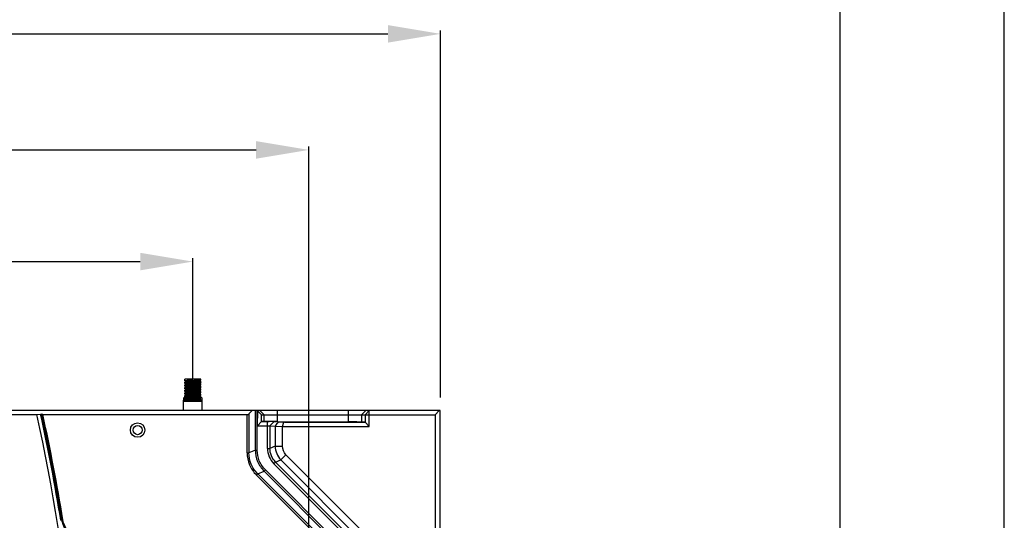
# Model space of a CAD drawing. Units: millimetres. Extents: x 359 to 2459, y 303 to 1788.
# Drawn here: x 2085 to 2459, y 1058 to 1248 of the extents above; entities that cross this region are included whole.
import ezdxf

# ---------------------------------------------------------------- set-up
doc = ezdxf.new("R2010")
doc.units = ezdxf.units.MM
doc.header["$LTSCALE"] = 0.15
doc.layers.get('Defpoints').update_dxf_attribs({"color": 8})

msp = doc.modelspace()

# ---------------------------------------------------------------- linework, layer by layer
at = {"color": 3}
for p, q in [((1655.09, 1242.53), (2225, 1242.53)), ((2245, 1104.33), (2245, 1243.78)), ((1704.95, 1198.42), (2174.95, 1198.42)), ((2194.95, 1045.85), (2194.95, 1199.67)), ((1748.98, 1155.98), (2130.92, 1155.98)), ((2150.92, 1107.85), (2150.92, 1157.23))]:
    msp.add_line(p, q, dxfattribs=at)
at = {"color": 4, "linetype": 'Continuous'}
for p, q in [((2153.92, 1111.35), (2147.92, 1111.35)), ((2147.92, 1110.6), (2147.92, 1111.35)), ((2147.92, 1110.6), (2147.93, 1110.59)), ((2147.93, 1110.59), (2148.34, 1110.35)), ((2153.47, 1110.83), (2153.91, 1111.09)), ((2153.91, 1110.61), (2153.5, 1110.85)), ((2153.91, 1111.09), (2153.92, 1111.1)), ((2153.92, 1110.6), (2153.91, 1110.61)), ((2153.92, 1111.1), (2153.92, 1111.35)), ((2153.92, 1110.1), (2153.92, 1110.6)), ((2147.92, 1110.1), (2147.93, 1110.11)), ((2147.92, 1109.6), (2147.92, 1110.1)), ((2147.92, 1109.6), (2147.93, 1109.59)), ((2147.92, 1109.1), (2147.93, 1109.11)), ((2147.92, 1108.6), (2147.92, 1109.1)), ((2147.92, 1108.6), (2147.93, 1108.59)), ((2147.92, 1108.1), (2147.93, 1108.11)), ((2147.92, 1107.6), (2147.92, 1108.1)), ((2147.92, 1107.6), (2147.93, 1107.59)), ((2147.92, 1107.1), (2147.93, 1107.11)), ((2147.92, 1106.6), (2147.92, 1107.1)), ((2148.37, 1110.37), (2147.93, 1110.11)), ((2147.93, 1109.59), (2148.34, 1109.35)), ((2148.37, 1109.37), (2147.93, 1109.11)), ((2147.93, 1108.59), (2148.34, 1108.35)), ((2148.37, 1108.37), (2147.93, 1108.11)), ((2147.93, 1107.59), (2148.34, 1107.35)), ((2148.37, 1107.37), (2147.93, 1107.11)), ((2150.92, 1107.6), (2150.92, 1107.85)), ((2150.92, 1107.35), (2150.92, 1107.6)), ((2153.47, 1109.83), (2153.91, 1110.09)), ((2153.47, 1108.83), (2153.91, 1109.09)), ((2153.47, 1107.83), (2153.91, 1108.09)), ((2153.47, 1106.83), (2153.91, 1107.09)), ((2153.91, 1109.61), (2153.5, 1109.85)), ((2153.91, 1108.61), (2153.5, 1108.85)), ((2153.91, 1107.61), (2153.5, 1107.85)), ((2153.91, 1106.61), (2153.5, 1106.85)), ((2153.92, 1110.1), (2153.91, 1110.09)), ((2153.92, 1109.6), (2153.91, 1109.61)), ((2153.92, 1109.1), (2153.91, 1109.09)), ((2153.92, 1108.6), (2153.91, 1108.61)), ((2153.92, 1108.1), (2153.91, 1108.09)), ((2153.92, 1107.6), (2153.91, 1107.61)), ((2153.92, 1107.1), (2153.91, 1107.09)), ((2153.92, 1109.1), (2153.92, 1109.6)), ((2153.92, 1108.1), (2153.92, 1108.6)), ((2153.92, 1107.1), (2153.92, 1107.6)), ((2147.42, 1102.85), (2147.92, 1103.35)), ((2147.5, 1103.33), (2147.42, 1103.33)), ((2147.42, 1099.33), (2147.42, 1103.33)), ((2147.5, 1104.23), (2147.71, 1104.43)), ((2147.5, 1104.23), (2147.71, 1104.43)), ((2148.12, 1104.23), (2147.5, 1104.23)), ((2147.5, 1103.33), (2147.5, 1104.23)), ((2147.71, 1104.43), (2147.9, 1104.62)), ((2147.9, 1104.62), (2147.92, 1104.63)), ((2147.92, 1106.6), (2147.93, 1106.59)), ((2147.92, 1106.1), (2147.93, 1106.11)), ((2147.92, 1105.6), (2147.92, 1106.1)), ((2147.92, 1105.6), (2147.93, 1105.59)), ((2147.92, 1105.1), (2147.93, 1105.11)), ((2147.92, 1104.6), (2147.92, 1105.1)), ((2147.92, 1104.6), (2147.93, 1104.59)), ((2147.92, 1104.1), (2147.93, 1104.11)), ((2147.92, 1103.6), (2147.92, 1104.1)), ((2147.92, 1103.6), (2147.93, 1103.59)), ((2147.92, 1103.35), (2153.92, 1103.35)), ((2147.93, 1106.59), (2148.34, 1106.35)), ((2148.37, 1106.37), (2147.93, 1106.11)), ((2147.93, 1105.59), (2148.34, 1105.35)), ((2148.37, 1105.37), (2147.93, 1105.11)), ((2147.93, 1104.59), (2148.34, 1104.35)), ((2148.37, 1104.37), (2147.93, 1104.11)), ((2147.93, 1103.59), (2148.34, 1103.35)), ((2148.37, 1103.37), (2148.34, 1103.35)), ((2153.47, 1105.83), (2153.91, 1106.09)), ((2153.47, 1104.83), (2153.91, 1105.09)), ((2153.47, 1103.83), (2153.91, 1104.09)), ((2153.92, 1103.6), (2153.49, 1103.85)), ((2153.91, 1105.61), (2153.5, 1105.85)), ((2153.91, 1104.61), (2153.5, 1104.85)), ((2153.91, 1103.61), (2153.5, 1103.85)), ((2153.72, 1104.83), (2153.54, 1104.83)), ((2153.72, 1104.83), (2153.94, 1104.62)), ((2153.92, 1106.6), (2153.91, 1106.61)), ((2153.92, 1106.1), (2153.91, 1106.09)), ((2153.92, 1105.6), (2153.91, 1105.61)), ((2153.92, 1105.1), (2153.91, 1105.09)), ((2153.92, 1104.6), (2153.91, 1104.61)), ((2153.92, 1104.1), (2153.91, 1104.09)), ((2153.92, 1103.6), (2153.91, 1103.61)), ((2153.92, 1106.1), (2153.92, 1106.6)), ((2153.92, 1105.1), (2153.92, 1105.6)), ((2153.92, 1104.1), (2153.92, 1104.6)), ((2154.34, 1104.23), (2153.92, 1104.23)), ((2153.92, 1103.35), (2153.92, 1103.6)), ((2154.42, 1102.85), (2153.92, 1103.35)), ((2153.94, 1104.62), (2154.13, 1104.43)), ((2154.13, 1104.43), (2154.34, 1104.23)), ((2154.34, 1104.23), (2154.34, 1103.33)), ((2154.42, 1103.33), (2154.34, 1103.33)), ((2154.42, 1099.33), (2154.42, 1103.33)), ((2154.42, 1102.85), (2147.42, 1102.85))]:
    msp.add_line(p, q, dxfattribs=at)
at = {"color": 7, "linetype": 'Continuous'}
for p, q in [((2175.35, 1099.33), (1635.09, 1099.33)), ((2045.5, 1097.83), (2091.68, 1097.83)), ((2091.68, 1097.83), (2093.12, 1097.95)), ((2093.96, 1097.83), (2171.54, 1097.83)), ((2171.54, 1083.34), (2171.54, 1097.83)), ((2172.24, 1098.12), (2173.45, 1099.33)), ((2172.24, 1098.12), (2172.24, 1083.34)), ((2174.66, 1084.34), (2174.66, 1099.33)), ((2175.35, 1099.33), (2175.43, 1099.24)), ((2175.43, 1099.24), (2175.41, 1093.6)), ((2244.81, 1099.33), (2175.43, 1099.33)), ((2177.01, 1097.74), (2175.43, 1099.24)), ((2178, 1097.74), (2176.42, 1099.33)), ((2177.01, 1097.74), (2242.89, 1097.74)), ((2177.01, 1095.17), (2177.01, 1097.74)), ((2178, 1095.23), (2178, 1097.74)), ((2182.99, 1099.33), (2182.99, 1095.17)), ((2210, 1095.06), (2210, 1099.33)), ((2216.57, 1099.33), (2214.99, 1097.74)), ((2214.99, 1097.74), (2214.99, 1094.99)), ((2216.34, 1097.74), (2217.92, 1099.33)), ((2216.34, 1097.74), (2216.34, 1094.93)), ((2217.92, 1093.35), (2217.92, 1099.33)), ((2244.47, 1099.33), (2242.89, 1097.74)), ((2242.89, 1097.74), (2242.89, 1038.93)), ((2244.81, 756.38), (2244.81, 1099.33)), ((2175.39, 1093.6), (2179.29, 1093.6)), ((2175.39, 1084.34), (2175.39, 1093.6)), ((2177.02, 1095.17), (2175.42, 1093.6)), ((2177.09, 1095.23), (2177.01, 1095.17)), ((2179.29, 1095.18), (2177.02, 1095.18)), ((2177.09, 1095.23), (2179.95, 1095.23)), ((2179.29, 1085), (2179.29, 1095.18)), ((2181.66, 1095.13), (2180.21, 1093.55)), ((2180.21, 1093.55), (2182.17, 1093.4)), ((2180.21, 1093.55), (2180.21, 1085)), ((2183.43, 1094.98), (2181.66, 1095.13)), ((2182.17, 1093.4), (2182.16, 1085.81)), ((2182.18, 1093.4), (2184.96, 1093.35)), ((2182.71, 1095.17), (2184.56, 1095.02)), ((2185.42, 1094.94), (2183.43, 1094.98)), ((2184.04, 1095.06), (2210, 1095.06)), ((2184.56, 1095.02), (2185.87, 1094.99)), ((2184.95, 1093.35), (2217.92, 1093.35)), ((2184.95, 1085.78), (2184.95, 1093.35)), ((2184.96, 1093.36), (2185.42, 1094.94)), ((2216.33, 1094.94), (2185.42, 1094.94)), ((2185.87, 1094.99), (2216.26, 1094.99)), ((2216.26, 1094.99), (2216.33, 1094.94)), ((2217.92, 1093.36), (2216.33, 1094.93)), ((2179.29, 1085), (2180.21, 1085)), ((2182.16, 1085.81), (2180.21, 1085)), ((2182.16, 1085.81), (2184.95, 1085.81)), ((2171.54, 1083.34), (2172.24, 1083.34)), ((2174.66, 1084.34), (2172.24, 1083.34)), ((2174.66, 1084.34), (2175.37, 1084.34)), ((2184.32, 1080.61), (2186.29, 1082.58)), ((2228.6, 1040.27), (2186.29, 1082.58)), ((2182.36, 1079.8), (2181.71, 1079.15)), ((2181.71, 1079.15), (2225.17, 1035.69)), ((2182.36, 1079.8), (2184.32, 1080.61)), ((2182.36, 1079.8), (2225.82, 1036.34)), ((2226.63, 1038.3), (2184.32, 1080.61)), ((2175.56, 1075.34), (2175.06, 1074.84)), ((2175.06, 1074.84), (2222.26, 1027.64)), ((2175.56, 1075.34), (2177.97, 1076.34)), ((2222.76, 1028.14), (2175.56, 1075.34)), ((2178.47, 1076.84), (2177.97, 1076.34)), ((2177.97, 1076.34), (2225.17, 1029.14)), ((2225.67, 1029.64), (2178.47, 1076.84)), ((2100.8, 1057.65), (2101.58, 1057.78))]:
    msp.add_line(p, q, dxfattribs=at)
for radius in [2.75, 1.75]:
    msp.add_circle((2129.95, 1091.95), radius, dxfattribs=at)
for centre, radius, start, end in [((1309.95, 927.85), 800, 347.73293, 12.26707), ((1309.95, 927.85), 801.43, 9.32051, 12.25398), ((1309.95, 927.85), 801.87, 9.32051, 12.24271), ((1309.95, 927.85), 802.22, 9.32051, 12.23252), ((2139.12, 1129.65), 56.26, 321.6517, 321.9586), ((2189.97, 1086), 7.81, 181.3953, 223.6047)]:
    msp.add_arc(centre, radius, start, end, dxfattribs=at)
for centre, major_axis, ratio, start_param, end_param in [((2171.54, 1098.83), (1, 0), 1, -1.570796, -0.785398), ((2179.95, 1095.13), (3, 0), 0.034921, 0.404892, 1.570796), ((2210, 1094.89), (5, 0), 0.034921, 0.630186, 1.570796)]:
    msp.add_ellipse(centre, major_axis=major_axis, ratio=ratio, start_param=start_param, end_param=end_param, dxfattribs=at)
at = {"color": 4, "linetype": 'Continuous'}
for points, knots in [([(2150.92, 1110.85), (2150.72, 1110.84), (2150.34, 1110.82), (2149.79, 1110.79), (2149.27, 1110.76), (2148.82, 1110.73), (2148.46, 1110.7), (2148.21, 1110.67), (2148.06, 1110.65), (2147.98, 1110.64), (2147.94, 1110.62), (2147.92, 1110.61), (2147.92, 1110.6)], [0, 0, 0, 0, 0.194088, 0.380741, 0.552804, 0.703704, 0.827699, 0.920062, 0.953281, 0.977521, 0.992782, 1, 1, 1, 1]), ([(2148.37, 1110.37), (2148.4, 1110.38), (2148.49, 1110.4), (2148.66, 1110.43), (2148.9, 1110.46), (2149.22, 1110.49), (2149.59, 1110.51), (2150.16, 1110.55), (2150.91, 1110.6), (2151.66, 1110.65), (2152.24, 1110.69), (2152.61, 1110.71), (2152.92, 1110.74), (2153.17, 1110.77), (2153.35, 1110.8), (2153.44, 1110.82), (2153.47, 1110.83)], [0, 0, 0, 0, 0.018701, 0.052633, 0.101433, 0.16374, 0.237188, 0.319121, 0.498262, 0.677724, 0.760179, 0.833795, 0.896169, 0.945737, 0.98084, 1, 1, 1, 1]), ([(2150.92, 1110.85), (2151.28, 1110.87), (2151.81, 1110.9), (2152.48, 1110.94), (2152.91, 1110.97), (2153.28, 1111), (2153.57, 1111.02), (2153.76, 1111.05), (2153.86, 1111.07), (2153.89, 1111.08), (2153.91, 1111.09)], [0, 0, 0, 0, 0.361171, 0.526436, 0.673926, 0.798673, 0.896474, 0.964125, 0.986041, 1, 1, 1, 1]), ([(2150.92, 1110.35), (2151.11, 1110.36), (2151.5, 1110.38), (2152.05, 1110.41), (2152.56, 1110.44), (2153.01, 1110.47), (2153.34, 1110.5), (2153.56, 1110.52), (2153.68, 1110.53), (2153.78, 1110.55), (2153.85, 1110.57), (2153.9, 1110.58), (2153.92, 1110.59), (2153.92, 1110.6)], [0, 0, 0, 0, 0.19415, 0.380864, 0.552991, 0.703932, 0.827937, 0.878342, 0.920383, 0.953668, 0.977942, 0.99311, 1, 1, 1, 1]), ([(2150.92, 1109.85), (2150.72, 1109.84), (2150.34, 1109.82), (2149.79, 1109.79), (2149.27, 1109.76), (2148.82, 1109.73), (2148.46, 1109.7), (2148.21, 1109.67), (2148.06, 1109.65), (2147.98, 1109.63), (2147.94, 1109.62), (2147.92, 1109.61), (2147.92, 1109.6)], [0, 0, 0, 0, 0.194108, 0.380778, 0.552865, 0.703778, 0.82776, 0.920144, 0.953396, 0.977663, 0.992904, 1, 1, 1, 1]), ([(2150.92, 1108.85), (2150.72, 1108.84), (2150.34, 1108.82), (2149.79, 1108.79), (2149.27, 1108.76), (2148.83, 1108.73), (2148.5, 1108.7), (2148.28, 1108.68), (2148.16, 1108.67), (2148.06, 1108.65), (2147.98, 1108.63), (2147.94, 1108.62), (2147.92, 1108.61), (2147.92, 1108.6)], [0, 0, 0, 0, 0.194145, 0.380853, 0.552975, 0.703913, 0.827911, 0.878313, 0.92035, 0.953634, 0.977911, 0.99309, 1, 1, 1, 1]), ([(2150.92, 1107.85), (2150.72, 1107.84), (2150.34, 1107.82), (2149.79, 1107.79), (2149.27, 1107.76), (2148.82, 1107.73), (2148.46, 1107.7), (2148.21, 1107.67), (2148.06, 1107.65), (2147.98, 1107.64), (2147.94, 1107.62), (2147.92, 1107.61), (2147.92, 1107.6)], [0, 0, 0, 0, 0.194109, 0.380785, 0.552865, 0.703778, 0.827795, 0.920182, 0.953407, 0.977638, 0.992861, 1, 1, 1, 1]), ([(2150.92, 1106.85), (2150.72, 1106.84), (2150.34, 1106.82), (2149.79, 1106.79), (2149.27, 1106.76), (2148.82, 1106.73), (2148.46, 1106.7), (2148.21, 1106.67), (2148.06, 1106.65), (2147.98, 1106.64), (2147.94, 1106.62), (2147.92, 1106.61), (2147.92, 1106.6)], [0, 0, 0, 0, 0.194087, 0.380739, 0.552803, 0.703703, 0.827691, 0.920054, 0.953279, 0.977525, 0.99279, 1, 1, 1, 1]), ([(2147.93, 1110.11), (2147.94, 1110.12), (2147.98, 1110.13), (2148.07, 1110.15), (2148.26, 1110.18), (2148.55, 1110.21), (2148.92, 1110.23), (2149.35, 1110.26), (2149.84, 1110.29), (2150.37, 1110.32), (2150.74, 1110.34), (2150.92, 1110.35)], [0, 0, 0, 0, 0.013301, 0.034709, 0.101653, 0.199064, 0.323745, 0.471499, 0.637303, 0.815509, 1, 1, 1, 1]), ([(2147.93, 1109.11), (2147.94, 1109.12), (2147.98, 1109.13), (2148.08, 1109.15), (2148.26, 1109.18), (2148.55, 1109.21), (2148.92, 1109.23), (2149.35, 1109.26), (2150.03, 1109.3), (2150.56, 1109.33), (2150.92, 1109.35)], [0, 0, 0, 0, 0.013385, 0.034831, 0.101848, 0.199345, 0.324053, 0.471771, 0.637504, 1, 1, 1, 1]), ([(2147.93, 1108.11), (2147.94, 1108.12), (2147.98, 1108.13), (2148.08, 1108.15), (2148.27, 1108.18), (2148.55, 1108.21), (2148.92, 1108.23), (2149.36, 1108.26), (2150.03, 1108.3), (2150.56, 1108.33), (2150.92, 1108.35)], [0, 0, 0, 0, 0.01386, 0.035715, 0.103317, 0.201103, 0.325843, 0.473356, 0.638676, 1, 1, 1, 1]), ([(2147.93, 1107.11), (2147.94, 1107.12), (2147.98, 1107.13), (2148.08, 1107.15), (2148.26, 1107.18), (2148.55, 1107.21), (2148.92, 1107.23), (2149.36, 1107.26), (2150.03, 1107.3), (2150.56, 1107.33), (2150.92, 1107.35)], [0, 0, 0, 0, 0.01352, 0.035131, 0.102343, 0.199858, 0.324539, 0.472203, 0.637824, 1, 1, 1, 1]), ([(2148.37, 1109.37), (2148.39, 1109.38), (2148.49, 1109.4), (2148.66, 1109.43), (2148.91, 1109.46), (2149.29, 1109.49), (2149.81, 1109.53), (2150.46, 1109.57), (2151.15, 1109.61), (2151.81, 1109.66), (2152.42, 1109.7), (2152.85, 1109.73), (2153.13, 1109.77), (2153.29, 1109.79), (2153.4, 1109.81), (2153.45, 1109.82), (2153.47, 1109.83)], [0, 0, 0, 0, 0.018962, 0.053327, 0.102154, 0.164361, 0.278275, 0.408453, 0.545523, 0.679134, 0.799614, 0.897413, 0.935437, 0.965519, 0.987174, 1, 1, 1, 1]), ([(2148.37, 1108.37), (2148.38, 1108.37), (2148.41, 1108.38), (2148.5, 1108.41), (2148.66, 1108.43), (2148.91, 1108.46), (2149.3, 1108.49), (2149.82, 1108.53), (2150.47, 1108.57), (2151.16, 1108.61), (2151.82, 1108.66), (2152.42, 1108.7), (2152.86, 1108.73), (2153.14, 1108.77), (2153.29, 1108.79), (2153.4, 1108.81), (2153.45, 1108.82), (2153.47, 1108.83)], [0, 0, 0, 0, 0.007585, 0.019233, 0.054292, 0.103725, 0.16606, 0.280051, 0.410461, 0.54744, 0.6808, 0.800754, 0.898534, 0.936431, 0.966113, 0.987352, 1, 1, 1, 1]), ([(2148.37, 1107.37), (2148.4, 1107.38), (2148.49, 1107.4), (2148.66, 1107.43), (2148.91, 1107.46), (2149.22, 1107.49), (2149.6, 1107.51), (2150.17, 1107.55), (2150.61, 1107.58), (2150.92, 1107.6)], [0, 0, 0, 0, 0.037373, 0.105736, 0.204515, 0.32973, 0.476765, 0.64096, 1, 1, 1, 1]), ([(2148.37, 1106.37), (2148.4, 1106.38), (2148.49, 1106.4), (2148.66, 1106.43), (2148.9, 1106.46), (2149.28, 1106.49), (2149.81, 1106.53), (2150.46, 1106.57), (2151.14, 1106.61), (2151.81, 1106.66), (2152.41, 1106.7), (2152.85, 1106.73), (2153.13, 1106.76), (2153.28, 1106.79), (2153.39, 1106.81), (2153.45, 1106.82), (2153.47, 1106.83)], [0, 0, 0, 0, 0.018757, 0.052723, 0.101445, 0.163714, 0.277281, 0.407166, 0.544124, 0.677802, 0.798376, 0.896281, 0.934638, 0.965142, 0.987107, 1, 1, 1, 1]), ([(2153.91, 1110.09), (2153.9, 1110.08), (2153.86, 1110.07), (2153.76, 1110.05), (2153.58, 1110.02), (2153.29, 1109.99), (2152.92, 1109.97), (2152.48, 1109.94), (2151.81, 1109.9), (2151.28, 1109.87), (2150.92, 1109.85)], [0, 0, 0, 0, 0.013493, 0.035027, 0.102174, 0.199741, 0.324459, 0.472131, 0.63777, 1, 1, 1, 1]), ([(2150.92, 1109.35), (2151.11, 1109.36), (2151.5, 1109.38), (2152.05, 1109.41), (2152.56, 1109.44), (2153.01, 1109.47), (2153.34, 1109.5), (2153.56, 1109.52), (2153.68, 1109.53), (2153.78, 1109.55), (2153.85, 1109.57), (2153.9, 1109.58), (2153.92, 1109.59), (2153.92, 1109.6)], [0, 0, 0, 0, 0.194117, 0.380797, 0.552893, 0.703812, 0.827795, 0.878181, 0.920197, 0.953459, 0.977731, 0.992956, 1, 1, 1, 1]), ([(2153.91, 1109.09), (2153.9, 1109.08), (2153.86, 1109.07), (2153.76, 1109.05), (2153.58, 1109.02), (2153.29, 1108.99), (2152.92, 1108.97), (2152.49, 1108.94), (2151.99, 1108.91), (2151.47, 1108.88), (2151.1, 1108.86), (2150.92, 1108.85)], [0, 0, 0, 0, 0.013274, 0.03465, 0.101553, 0.198959, 0.323644, 0.471409, 0.637237, 0.815474, 1, 1, 1, 1]), ([(2150.92, 1108.35), (2151.11, 1108.36), (2151.5, 1108.38), (2152.05, 1108.41), (2152.56, 1108.44), (2153.01, 1108.47), (2153.38, 1108.5), (2153.63, 1108.53), (2153.78, 1108.55), (2153.85, 1108.56), (2153.9, 1108.58), (2153.92, 1108.59), (2153.92, 1108.6)], [0, 0, 0, 0, 0.194087, 0.380739, 0.552803, 0.703703, 0.827691, 0.920054, 0.953279, 0.977525, 0.99279, 1, 1, 1, 1]), ([(2153.91, 1108.09), (2153.9, 1108.08), (2153.86, 1108.07), (2153.76, 1108.05), (2153.58, 1108.02), (2153.29, 1107.99), (2152.92, 1107.97), (2152.48, 1107.94), (2151.81, 1107.9), (2151.28, 1107.87), (2150.92, 1107.85)], [0, 0, 0, 0, 0.01352, 0.035131, 0.102343, 0.199858, 0.32454, 0.472203, 0.637824, 1, 1, 1, 1]), ([(2150.92, 1107.6), (2151.23, 1107.62), (2151.67, 1107.65), (2152.24, 1107.69), (2152.62, 1107.71), (2152.93, 1107.74), (2153.18, 1107.77), (2153.35, 1107.8), (2153.44, 1107.82), (2153.47, 1107.83)], [0, 0, 0, 0, 0.359002, 0.523227, 0.670253, 0.795482, 0.894257, 0.962625, 1, 1, 1, 1]), ([(2150.92, 1107.35), (2151.11, 1107.36), (2151.5, 1107.38), (2152.05, 1107.41), (2152.56, 1107.44), (2153.01, 1107.47), (2153.38, 1107.5), (2153.63, 1107.53), (2153.78, 1107.55), (2153.85, 1107.56), (2153.9, 1107.58), (2153.92, 1107.59), (2153.92, 1107.6)], [0, 0, 0, 0, 0.194109, 0.380785, 0.552865, 0.703778, 0.827795, 0.920182, 0.953407, 0.977638, 0.992861, 1, 1, 1, 1]), ([(2153.91, 1107.09), (2153.89, 1107.08), (2153.86, 1107.07), (2153.76, 1107.05), (2153.57, 1107.02), (2153.28, 1106.99), (2152.92, 1106.97), (2152.48, 1106.94), (2151.81, 1106.9), (2151.28, 1106.87), (2150.92, 1106.85)], [0, 0, 0, 0, 0.01386, 0.035715, 0.103317, 0.201103, 0.325843, 0.473356, 0.638676, 1, 1, 1, 1]), ([(2150.92, 1105.85), (2150.72, 1105.84), (2150.34, 1105.82), (2149.79, 1105.79), (2149.27, 1105.76), (2148.83, 1105.73), (2148.5, 1105.7), (2148.28, 1105.68), (2148.16, 1105.67), (2148.06, 1105.65), (2147.98, 1105.63), (2147.94, 1105.62), (2147.92, 1105.61), (2147.92, 1105.6)], [0, 0, 0, 0, 0.194117, 0.380797, 0.552893, 0.703812, 0.827795, 0.878181, 0.920197, 0.953459, 0.977731, 0.992956, 1, 1, 1, 1]), ([(2150.92, 1104.85), (2150.72, 1104.84), (2150.34, 1104.82), (2149.79, 1104.79), (2149.27, 1104.76), (2148.83, 1104.73), (2148.5, 1104.7), (2148.28, 1104.68), (2148.16, 1104.67), (2148.06, 1104.65), (2147.98, 1104.63), (2147.94, 1104.62), (2147.92, 1104.61), (2147.92, 1104.6)], [0, 0, 0, 0, 0.19415, 0.380864, 0.552991, 0.703932, 0.827937, 0.878342, 0.920383, 0.953668, 0.977942, 0.99311, 1, 1, 1, 1]), ([(2150.92, 1103.85), (2150.72, 1103.84), (2150.34, 1103.82), (2149.79, 1103.79), (2149.27, 1103.76), (2148.83, 1103.73), (2148.5, 1103.7), (2148.28, 1103.68), (2148.16, 1103.66), (2148.06, 1103.65), (2147.98, 1103.63), (2147.94, 1103.62), (2147.92, 1103.61), (2147.92, 1103.6)], [0, 0, 0, 0, 0.194133, 0.38083, 0.552938, 0.703869, 0.827875, 0.878273, 0.920297, 0.953558, 0.977817, 0.993009, 1, 1, 1, 1]), ([(2147.93, 1106.11), (2147.94, 1106.12), (2147.98, 1106.13), (2148.07, 1106.15), (2148.26, 1106.18), (2148.55, 1106.21), (2148.92, 1106.23), (2149.35, 1106.26), (2149.84, 1106.29), (2150.37, 1106.32), (2150.74, 1106.34), (2150.92, 1106.35)], [0, 0, 0, 0, 0.013274, 0.03465, 0.101553, 0.198959, 0.323644, 0.471409, 0.637237, 0.815474, 1, 1, 1, 1]), ([(2147.93, 1105.11), (2147.94, 1105.12), (2147.98, 1105.13), (2148.08, 1105.15), (2148.26, 1105.18), (2148.55, 1105.21), (2148.92, 1105.23), (2149.36, 1105.26), (2150.03, 1105.3), (2150.56, 1105.33), (2150.92, 1105.35)], [0, 0, 0, 0, 0.013493, 0.035027, 0.102174, 0.199741, 0.324459, 0.472131, 0.63777, 1, 1, 1, 1]), ([(2147.93, 1104.11), (2147.95, 1104.12), (2147.98, 1104.13), (2148.08, 1104.15), (2148.27, 1104.18), (2148.56, 1104.21), (2148.92, 1104.23), (2149.36, 1104.26), (2150.03, 1104.3), (2150.56, 1104.33), (2150.92, 1104.35)], [0, 0, 0, 0, 0.013917, 0.035825, 0.103496, 0.201306, 0.326044, 0.473535, 0.638809, 1, 1, 1, 1]), ([(2148.37, 1105.37), (2148.4, 1105.38), (2148.49, 1105.4), (2148.66, 1105.43), (2148.91, 1105.46), (2149.22, 1105.49), (2149.59, 1105.51), (2150.17, 1105.55), (2150.92, 1105.6), (2151.67, 1105.65), (2152.25, 1105.69), (2152.62, 1105.71), (2152.93, 1105.74), (2153.18, 1105.77), (2153.35, 1105.8), (2153.44, 1105.82), (2153.47, 1105.83)], [0, 0, 0, 0, 0.019047, 0.053597, 0.102555, 0.16477, 0.238483, 0.32084, 0.500281, 0.679669, 0.761948, 0.835627, 0.897837, 0.946664, 0.98103, 1, 1, 1, 1]), ([(2148.37, 1104.37), (2148.4, 1104.38), (2148.49, 1104.4), (2148.66, 1104.43), (2148.91, 1104.46), (2149.3, 1104.49), (2149.82, 1104.53), (2150.47, 1104.57), (2151.16, 1104.61), (2151.82, 1104.66), (2152.42, 1104.7), (2152.86, 1104.73), (2153.14, 1104.77), (2153.29, 1104.79), (2153.4, 1104.81), (2153.45, 1104.82), (2153.47, 1104.83)], [0, 0, 0, 0, 0.019161, 0.054259, 0.103829, 0.166201, 0.280124, 0.410542, 0.547501, 0.680861, 0.800729, 0.898549, 0.936501, 0.966206, 0.987385, 1, 1, 1, 1]), ([(2148.37, 1103.37), (2148.39, 1103.38), (2148.49, 1103.4), (2148.66, 1103.43), (2148.9, 1103.46), (2149.22, 1103.49), (2149.59, 1103.51), (2150.16, 1103.55), (2150.92, 1103.6), (2151.67, 1103.65), (2152.24, 1103.68), (2152.62, 1103.71), (2152.93, 1103.74), (2153.18, 1103.77), (2153.35, 1103.8), (2153.44, 1103.82), (2153.47, 1103.83)], [0, 0, 0, 0, 0.018715, 0.052842, 0.101701, 0.16402, 0.237588, 0.319808, 0.499319, 0.678933, 0.761299, 0.835031, 0.89752, 0.94666, 0.981046, 1, 1, 1, 1]), ([(2150.92, 1106.35), (2151.11, 1106.36), (2151.5, 1106.38), (2152.05, 1106.41), (2152.56, 1106.44), (2153.01, 1106.47), (2153.34, 1106.5), (2153.56, 1106.52), (2153.68, 1106.53), (2153.78, 1106.55), (2153.85, 1106.57), (2153.9, 1106.58), (2153.92, 1106.59), (2153.92, 1106.6)], [0, 0, 0, 0, 0.194145, 0.380853, 0.552975, 0.703913, 0.827911, 0.878313, 0.92035, 0.953634, 0.977911, 0.99309, 1, 1, 1, 1]), ([(2153.91, 1106.09), (2153.9, 1106.08), (2153.86, 1106.07), (2153.76, 1106.05), (2153.58, 1106.02), (2153.29, 1105.99), (2152.92, 1105.97), (2152.48, 1105.94), (2151.81, 1105.9), (2151.28, 1105.87), (2150.92, 1105.85)], [0, 0, 0, 0, 0.013385, 0.034831, 0.101848, 0.199345, 0.324053, 0.471771, 0.637504, 1, 1, 1, 1]), ([(2150.92, 1105.35), (2151.11, 1105.36), (2151.5, 1105.38), (2152.05, 1105.41), (2152.56, 1105.44), (2153.01, 1105.47), (2153.38, 1105.5), (2153.63, 1105.53), (2153.78, 1105.55), (2153.85, 1105.57), (2153.9, 1105.58), (2153.92, 1105.59), (2153.92, 1105.6)], [0, 0, 0, 0, 0.194108, 0.380778, 0.552865, 0.703778, 0.82776, 0.920144, 0.953396, 0.977663, 0.992904, 1, 1, 1, 1]), ([(2153.91, 1105.09), (2153.9, 1105.08), (2153.86, 1105.07), (2153.76, 1105.05), (2153.58, 1105.02), (2153.29, 1104.99), (2152.92, 1104.97), (2152.49, 1104.94), (2151.99, 1104.91), (2151.47, 1104.88), (2151.1, 1104.86), (2150.92, 1104.85)], [0, 0, 0, 0, 0.013301, 0.03471, 0.101653, 0.199064, 0.323745, 0.471499, 0.637303, 0.815509, 1, 1, 1, 1]), ([(2150.92, 1104.35), (2151.11, 1104.36), (2151.5, 1104.38), (2152.05, 1104.41), (2152.56, 1104.44), (2153.01, 1104.47), (2153.38, 1104.5), (2153.63, 1104.53), (2153.78, 1104.55), (2153.85, 1104.56), (2153.9, 1104.58), (2153.92, 1104.59), (2153.92, 1104.6)], [0, 0, 0, 0, 0.194088, 0.380741, 0.552804, 0.703704, 0.827699, 0.920062, 0.953281, 0.977521, 0.992782, 1, 1, 1, 1]), ([(2153.91, 1104.09), (2153.9, 1104.08), (2153.86, 1104.07), (2153.76, 1104.05), (2153.58, 1104.02), (2153.29, 1103.99), (2152.92, 1103.97), (2152.48, 1103.94), (2151.81, 1103.9), (2151.28, 1103.87), (2150.92, 1103.85)], [0, 0, 0, 0, 0.013511, 0.035066, 0.102201, 0.199717, 0.324414, 0.472094, 0.637741, 1, 1, 1, 1]), ([(2150.92, 1103.35), (2151.26, 1103.37), (2151.89, 1103.4), (2152.65, 1103.45), (2153.17, 1103.48), (2153.47, 1103.51), (2153.69, 1103.53), (2153.82, 1103.55), (2153.86, 1103.57)], [0, 0, 0, 0, 0.342936, 0.645875, 0.771035, 0.873587, 0.950587, 1, 1, 1, 1]), ([(2153.86, 1103.57), (2153.88, 1103.57), (2153.9, 1103.58), (2153.92, 1103.59), (2153.92, 1103.6)], [0, 0, 0, 0, 0.680469, 1, 1, 1, 1])]:
    msp.add_open_spline(points, degree=3, knots=knots, dxfattribs=at)
at = {"color": 7, "linetype": 'Continuous'}
for points in [[(2093.59, 1097.89), (2093.45, 1097.94), (2093.28, 1097.98), (2093.15, 1097.92)], [(2093.96, 1097.83), (2093.84, 1097.83), (2093.71, 1097.83), (2093.62, 1097.91)], [(2175.41, 1093.6), (2175.38, 1095.51), (2175.37, 1097.42), (2175.35, 1099.33)], [(2182.17, 1093.4), (2182.53, 1093.85), (2182.89, 1094.3), (2183.24, 1094.75)], [(2179.29, 1085), (2179.29, 1083.93), (2179.71, 1081.75), (2180.95, 1079.91), (2181.71, 1079.15)], [(2182.36, 1079.8), (2181.68, 1080.48), (2180.57, 1082.11), (2180.2, 1084.05), (2180.21, 1085)], [(2186.29, 1082.58), (2185.47, 1083.4), (2184.95, 1084.63), (2184.95, 1085.78)], [(2171.54, 1083.34), (2171.54, 1081.78), (2172.12, 1078.61), (2173.95, 1075.95), (2175.06, 1074.84)], [(2175.56, 1075.34), (2174.5, 1076.37), (2172.76, 1078.87), (2172.23, 1081.87), (2172.24, 1083.34)], [(2174.66, 1084.34), (2174.67, 1082.87), (2175.25, 1079.9), (2176.94, 1077.4), (2177.97, 1076.34)]]:
    msp.add_open_spline(points, degree=3, dxfattribs=at)
for points, knots in [([(2181.66, 1095.13), (2181.53, 1095.14), (2180.74, 1095.17), (2179.95, 1095.18), (2179.29, 1095.18)], [0, 0, 0, 0, 0.165105, 1, 1, 1, 1]), ([(2179.29, 1093.6), (2179.39, 1093.6), (2179.69, 1093.6), (2180, 1093.58), (2180.21, 1093.55)], [0, 0, 0, 0, 0.312171, 1, 1, 1, 1]), ([(2178.47, 1076.84), (2177.5, 1077.82), (2175.88, 1080.16), (2175.37, 1082.96), (2175.37, 1084.34)], [0, 0, 0, 0, 0.500022, 1, 1, 1, 1]), ([(2104.38, 1052.25), (2103.93, 1052.55), (2102.35, 1054.02), (2101.49, 1056.14), (2101.24, 1057.72)], [0, 0, 0, 0, 0.251762, 1, 1, 1, 1]), ([(2104.66, 1052.72), (2104.23, 1052.98), (2102.68, 1054.31), (2101.83, 1056.29), (2101.58, 1057.78)], [0, 0, 0, 0, 0.253103, 1, 1, 1, 1])]:
    msp.add_open_spline(points, degree=3, knots=knots, dxfattribs=at)
at = {"color": 3}
for points in [[(2225, 1245.87), (2225, 1239.2), (2245, 1242.53)], [(2174.95, 1201.76), (2174.95, 1195.09), (2194.95, 1198.42)], [(2130.92, 1159.32), (2130.92, 1152.65), (2150.92, 1155.98)]]:
    msp.add_solid(points, dxfattribs=at)
at = {"layer": 'Defpoints'}
for points in [[(359.09, 303.35), (2459.09, 303.35), (2459.09, 1788.35), (359.09, 1788.35)], [(421.59, 1758.35), (2396.59, 1758.35), (2396.59, 418.35), (421.59, 418.35)]]:
    msp.add_lwpolyline(points, close=True, dxfattribs=at)

doc.saveas('drawing.dxf')
